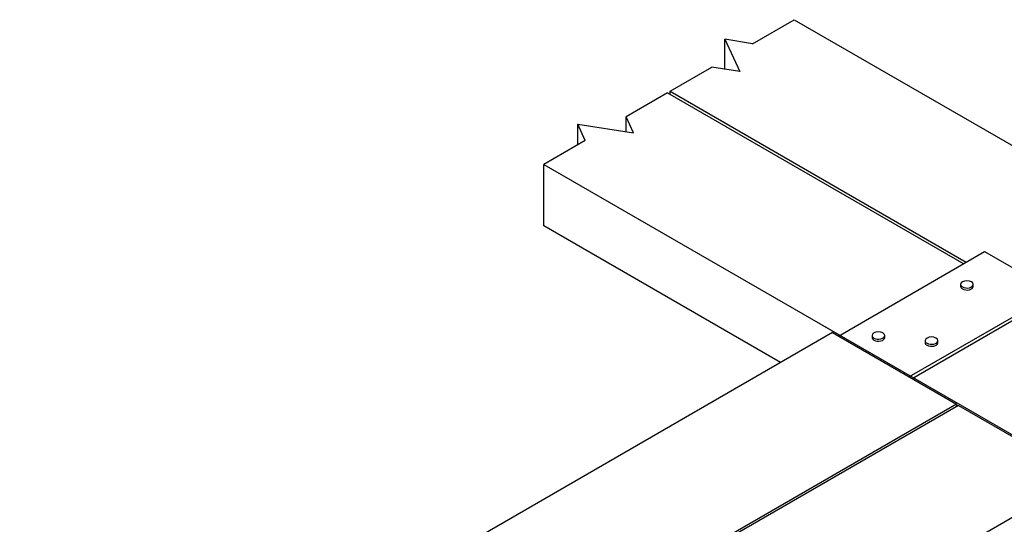
# Model space of a CAD drawing. Extents: x 0.87 to 2.95, y 0.03 to 2.4.
# Drawn here: x 1.3 to 2.31, y 1.88 to 2.4 of the extents above; entities that cross this region are included whole.
import ezdxf

# ---------------------------------------------------------------- set-up
doc = ezdxf.new("R2010")
doc.units = 0
doc.header["$LTSCALE"] = 1.5
doc.header["$MEASUREMENT"] = 0
doc.layers.add('USP-GEO', color=7, linetype='CONTINUOUS')

msp = doc.modelspace()

# ---------------------------------------------------------------- linework, layer by layer
at = {"layer": 'USP-GEO'}
for p, q in [((2.0523, 2.3721), (2.0952, 2.3969)), ((2.0952, 2.3969), (2.9547, 1.9006)), ((2.0234, 2.3766), (2.0389, 2.3433)), ((2.0234, 2.3456), (2.0234, 2.3766)), ((2.0523, 2.3721), (2.0234, 2.3766)), ((1.9672, 2.323), (2.01, 2.3477)), ((2.0389, 2.3433), (2.01, 2.3477)), ((1.9645, 2.3214), (1.9216, 2.2967)), ((1.9645, 2.3214), (2.2703, 2.1449)), ((1.9672, 2.3199), (1.9672, 2.323)), ((1.9672, 2.323), (2.2729, 2.1464)), ((1.8717, 2.289), (1.9294, 2.28)), ((1.8717, 2.2678), (1.8717, 2.289)), ((1.8794, 2.2723), (1.8717, 2.289)), ((1.9216, 2.2812), (1.9216, 2.2967)), ((1.9294, 2.28), (1.9216, 2.2967)), ((1.8794, 2.2723), (1.8365, 2.2475)), ((1.8365, 2.1842), (1.8365, 2.2475)), ((1.8365, 2.2475), (2.1423, 2.071)), ((2.0812, 2.0429), (1.8365, 2.1842)), ((2.141, 2.0702), (2.2918, 2.1574)), ((2.2918, 2.1574), (2.365, 2.1151)), ((2.365, 2.1151), (2.2141, 2.028)), ((2.267, 2.1236), (2.267, 2.1215)), ((2.2801, 2.1215), (2.2801, 2.1236)), ((2.2169, 2.0264), (2.365, 2.112)), ((2.1238, 2.0817), (2.4016, 1.9213)), ((2.1347, 2.0738), (1.2953, 1.5892)), ((2.1347, 2.0738), (2.2628, 1.9999)), ((2.1756, 2.0708), (2.1756, 2.0687)), ((2.1887, 2.0687), (2.1887, 2.0708)), ((2.2304, 2.0655), (2.2304, 2.0634)), ((2.2435, 2.0634), (2.2435, 2.0655)), ((2.2628, 1.9999), (1.4233, 1.5153)), ((2.2649, 1.9987), (1.4255, 1.514)), ((2.2628, 1.9999), (2.2628, 1.9974)), ((2.2649, 1.9987), (2.393, 1.9247)), ((2.393, 1.9247), (1.5535, 1.4401))]:
    msp.add_line(p, q, dxfattribs=at)
for centre, start_param, end_param in [((2.2736, 2.1236), 3.141593, 6.283185), ((2.2736, 2.1236), 0, 0.785398), ((2.2736, 2.1215), 0, 0.785398), ((2.2736, 2.1236), 0.785398, 3.141593), ((2.2736, 2.1215), 0.785398, 3.141593), ((2.1821, 2.0708), 3.141593, 6.283185), ((2.1821, 2.0708), 0, 0.785398), ((2.1821, 2.0687), 0, 0.785398), ((2.1821, 2.0708), 0.785398, 3.141593), ((2.1821, 2.0687), 0.785398, 3.141593), ((2.237, 2.0655), 3.141593, 6.283185), ((2.237, 2.0655), 0, 0.785398), ((2.237, 2.0655), 0.785398, 3.141593), ((2.237, 2.0634), 0, 0.785398), ((2.237, 2.0634), 0.785398, 3.141593)]:
    msp.add_ellipse(centre, major_axis=(-0.00654, 0), ratio=0.57735, start_param=start_param, end_param=end_param, dxfattribs=at)

doc.saveas('drawing.dxf')
